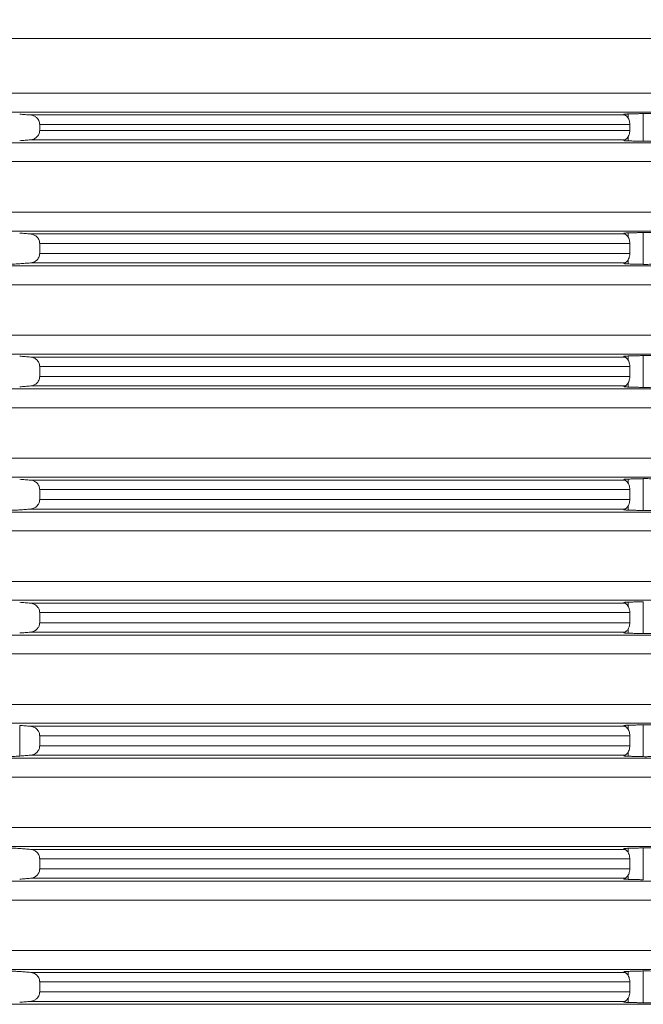
# Model space of a CAD drawing. Units: millimetres. Extents: x 2673 to 4786, y 0 to 1485.
# Drawn here: x 3302 to 3335, y 291 to 343 of the extents above; entities that cross this region are included whole.
import ezdxf

# ---------------------------------------------------------------- set-up
doc = ezdxf.new("R2010")
doc.units = ezdxf.units.MM
doc.layers.add('1', color=7, linetype='Continuous')
doc.layers.add('вспомогательный', color=140, linetype='Continuous', lineweight=20)
doc.styles.add('ГОСТ 2.304', font='isocpeui.ttf')
doc.dimstyles.new('ME10_DIM_10', dxfattribs={"dimtxt": 15, "dimasz": 10, "dimexe": 2, "dimexo": 0, "dimgap": 2, "dimtad": 4, "dimdsep": 46, "dimtxsty": 'ГОСТ 2.304', "dimcen": 0.09, "dimclrd": 1, "dimclre": 1, "dimclrt": 1, "dimadec": 0, "dimazin": 0, "dimtfac": 1, "dimtmove": 0, "dimatfit": 3, "dimfxl": 1, "dimtolj": 1, "dimtzin": 0, "dimlwd": 18, "dimarcsym": 0})

# ---------------------------------------------------------------- blocks, each defined once
blk = doc.blocks.new('*D61')
at = {"layer": '1', "color": 1, "lineweight": -2, "transparency": 16777216}
for p, q in [((3045.917, 285.018), (3045.917, 424.509)), ((3545.917, 284.605), (3545.917, 424.509))]:
    blk.add_line(p, q, dxfattribs=at)
at = {"layer": '1', "color": 1, "lineweight": 18, "transparency": 16777216}
for p, q in [((3055.917, 422.509), (3251.127, 422.509)), ((3535.917, 422.509), (3332.547, 422.509))]:
    blk.add_line(p, q, dxfattribs=at)
at = {"layer": '1', "color": 1, "transparency": 16777216}
for points in [[(3055.917, 424.176), (3055.917, 420.843), (3045.917, 422.509)], [(3535.917, 424.176), (3535.917, 420.843), (3545.917, 422.509)]]:
    blk.add_solid(points, dxfattribs=at)
at = {"layer": 'Defpoints', "color": 0, "transparency": 16777216}
for p in [(3045.917, 422.509), (3045.917, 285.018), (3545.917, 284.605)]:
    blk.add_point(p, dxfattribs=at)
at = {"layer": '1', "color": 1, "lineweight": 18, "transparency": 16777216, "insert": (3291.837, 422.509), "char_height": 15, "attachment_point": 5, "rotation": 0.0001, "style": 'ГОСТ 2.304'}
blk.add_mtext('\\A1;500х500', dxfattribs=at)
blk = doc.blocks.new('3100ТН')
at = {"layer": 'вспомогательный', "linetype": 'Continuous'}
for p, q in [((-49.321, -22.666), (69.75, -22.666)), ((-49.321, -25.551), (69.75, -25.551)), ((-49.966, -26.548), (70.663, -26.548)), ((6.975, -26.703), (38.384, -26.703)), ((38.561, -26.648), (38.561, -26.864)), ((39.363, -26.627), (39.363, -28.091)), ((7.463, -27.201), (38.646, -27.201)), ((7.463, -27.201), (7.463, -27.516)), ((7.463, -27.516), (38.646, -27.516)), ((38.646, -27.201), (38.646, -27.516)), ((6.975, -28.014), (38.384, -28.014)), ((38.561, -27.854), (38.561, -28.07)), ((-49.966, -28.17), (70.663, -28.17)), ((-49.321, -29.166), (69.75, -29.166)), ((-49.321, -31.834), (69.75, -31.834)), ((-49.966, -32.83), (70.663, -32.83)), ((6.975, -32.986), (38.384, -32.986)), ((38.561, -32.93), (38.561, -33.146)), ((39.363, -32.909), (39.363, -34.591)), ((7.463, -33.484), (38.646, -33.484)), ((7.463, -34.016), (7.463, -33.484)), ((38.646, -34.016), (38.646, -33.484)), ((7.463, -34.016), (38.646, -34.016)), ((-49.966, -34.67), (70.663, -34.67)), ((6.975, -34.514), (38.384, -34.514)), ((38.561, -34.354), (38.561, -34.57)), ((-49.321, -35.666), (69.75, -35.666)), ((-49.321, -38.334), (69.75, -38.334)), ((-49.966, -39.33), (70.663, -39.33)), ((6.975, -39.486), (38.384, -39.486)), ((38.561, -39.43), (38.561, -39.646)), ((39.363, -39.409), (39.363, -41.091)), ((7.463, -39.984), (38.646, -39.984)), ((7.463, -39.984), (7.463, -40.516)), ((38.646, -39.984), (38.646, -40.516)), ((7.463, -40.516), (38.646, -40.516)), ((6.975, -41.014), (38.384, -41.014)), ((38.561, -40.854), (38.561, -41.07)), ((-49.966, -41.17), (70.663, -41.17)), ((-49.321, -42.166), (69.75, -42.166)), ((-49.321, -44.834), (69.75, -44.834)), ((-49.966, -45.83), (70.663, -45.83)), ((6.975, -45.986), (38.384, -45.986)), ((38.561, -45.93), (38.561, -46.146)), ((39.363, -45.909), (39.363, -47.591)), ((7.463, -46.484), (38.646, -46.484)), ((7.463, -47.016), (7.463, -46.484)), ((38.646, -47.016), (38.646, -46.484)), ((7.463, -47.016), (38.646, -47.016)), ((-49.966, -47.67), (70.663, -47.67)), ((6.975, -47.514), (38.384, -47.514)), ((38.561, -47.354), (38.561, -47.57)), ((-49.321, -48.666), (69.75, -48.666)), ((-49.321, -51.334), (69.75, -51.334)), ((-49.966, -52.33), (70.663, -52.33)), ((6.975, -52.486), (38.384, -52.486)), ((38.561, -52.43), (38.561, -52.646)), ((39.363, -52.409), (39.363, -54.091)), ((7.463, -52.984), (7.463, -53.516)), ((7.463, -52.984), (38.646, -52.984)), ((38.646, -52.984), (38.646, -53.516)), ((7.463, -53.516), (38.646, -53.516)), ((6.975, -54.014), (38.384, -54.014)), ((38.561, -53.854), (38.561, -54.07)), ((-49.966, -54.17), (70.663, -54.17)), ((-49.321, -55.166), (69.75, -55.166)), ((-49.321, -57.834), (69.75, -57.834)), ((-49.966, -58.83), (70.663, -58.83)), ((6.407, -58.94), (6.407, -60.56)), ((6.975, -58.986), (38.384, -58.986)), ((38.561, -58.93), (38.561, -59.146)), ((39.363, -58.909), (39.363, -60.591)), ((7.463, -59.484), (38.646, -59.484)), ((7.463, -60.016), (7.463, -59.484)), ((38.646, -60.016), (38.646, -59.484)), ((7.463, -60.016), (38.646, -60.016)), ((-49.966, -60.67), (70.663, -60.67)), ((6.975, -60.514), (38.384, -60.514)), ((38.561, -60.354), (38.561, -60.57)), ((-49.321, -61.666), (69.75, -61.666)), ((-49.321, -64.334), (69.75, -64.334)), ((-49.966, -65.33), (70.663, -65.33)), ((6.975, -65.486), (38.384, -65.486)), ((38.561, -65.43), (38.561, -65.646)), ((39.363, -65.409), (39.363, -67.091)), ((7.463, -65.984), (38.646, -65.984)), ((7.463, -66.516), (7.463, -65.984)), ((38.646, -66.516), (38.646, -65.984)), ((7.463, -66.516), (38.646, -66.516)), ((6.975, -67.014), (38.384, -67.014)), ((38.561, -66.854), (38.561, -67.07)), ((-49.966, -67.17), (70.663, -67.17)), ((-49.321, -68.166), (69.75, -68.166)), ((-49.321, -70.834), (69.75, -70.834)), ((-49.966, -71.83), (70.663, -71.83)), ((6.975, -71.986), (38.384, -71.986)), ((38.561, -71.93), (38.561, -72.146)), ((39.363, -71.909), (39.363, -73.591)), ((7.463, -73.016), (7.463, -72.484)), ((7.463, -72.484), (38.646, -72.484)), ((38.646, -73.016), (38.646, -72.484)), ((7.463, -73.016), (38.646, -73.016)), ((-49.966, -73.67), (70.663, -73.67)), ((6.975, -73.514), (38.384, -73.514)), ((38.561, -73.354), (38.561, -73.57))]:
    blk.add_line(p, q, dxfattribs=at)
for points in [[(6.975, -26.703), (6.833, -26.692), (6.691, -26.68), (6.549, -26.669), (6.407, -26.657)], [(7.463, -27.201), (7.463, -27.183), (7.462, -27.164), (7.442, -27.062), (7.414, -26.992), (7.352, -26.895), (7.294, -26.837), (7.234, -26.791), (7.141, -26.743), (7.072, -26.72), (6.975, -26.703)], [(38.561, -26.648), (38.507, -26.65), (38.463, -26.652), (38.43, -26.654), (38.405, -26.657), (38.387, -26.659), (38.36, -26.663), (38.342, -26.668), (38.332, -26.672), (38.328, -26.676), (38.327, -26.679)], [(38.327, -26.679), (38.33, -26.684), (38.341, -26.691), (38.351, -26.694), (38.365, -26.699), (38.384, -26.703)], [(38.384, -26.703), (38.406, -26.711), (38.444, -26.734), (38.486, -26.77), (38.514, -26.799)], [(38.514, -26.799), (38.569, -26.878), (38.611, -26.975), (38.637, -27.085), (38.646, -27.201)], [(39.363, -26.627), (39.162, -26.632), (38.962, -26.637), (38.761, -26.642), (38.561, -26.648)], [(40.443, -26.676), (40.343, -26.666), (40.186, -26.653), (40.017, -26.642), (39.894, -26.636), (39.723, -26.629), (39.606, -26.627), (39.456, -26.626), (39.363, -26.627)], [(6.975, -28.014), (7.06, -28.001), (7.141, -27.975), (7.222, -27.934), (7.294, -27.881), (7.373, -27.795), (7.414, -27.726), (7.45, -27.628), (7.462, -27.554), (7.463, -27.535), (7.463, -27.516)], [(38.646, -27.516), (38.637, -27.633), (38.611, -27.742), (38.569, -27.84), (38.514, -27.919)], [(6.407, -28.06), (6.549, -28.049), (6.691, -28.037), (6.833, -28.026), (6.975, -28.014)], [(38.384, -28.014), (38.361, -28.02), (38.341, -28.027), (38.33, -28.033), (38.327, -28.039)], [(38.327, -28.039), (38.328, -28.042), (38.332, -28.046), (38.342, -28.05), (38.36, -28.054), (38.387, -28.059), (38.434, -28.064), (38.492, -28.067), (38.561, -28.07)], [(38.514, -27.919), (38.471, -27.962), (38.444, -27.984), (38.412, -28.004), (38.384, -28.014)], [(38.561, -28.07), (38.761, -28.075), (38.962, -28.081), (39.162, -28.086), (39.363, -28.091)], [(39.363, -28.091), (39.456, -28.092), (39.606, -28.091), (39.771, -28.087), (39.894, -28.082), (40.017, -28.076), (40.186, -28.065), (40.299, -28.056), (40.443, -28.042)], [(6.975, -32.986), (6.833, -32.974), (6.691, -32.963), (6.548, -32.951), (6.407, -32.94)], [(7.463, -33.484), (7.463, -33.465), (7.462, -33.446), (7.446, -33.358), (7.414, -33.274), (7.362, -33.191), (7.294, -33.119), (7.21, -33.059), (7.141, -33.025), (7.048, -32.996), (6.975, -32.986)], [(38.561, -32.93), (38.477, -32.933), (38.421, -32.937), (38.387, -32.941), (38.36, -32.945), (38.337, -32.952), (38.327, -32.961)], [(38.327, -32.961), (38.331, -32.967), (38.341, -32.973), (38.357, -32.979), (38.384, -32.986)], [(38.384, -32.986), (38.406, -32.993), (38.444, -33.016), (38.478, -33.044), (38.514, -33.081)], [(38.514, -33.081), (38.569, -33.16), (38.611, -33.258), (38.637, -33.367), (38.646, -33.484)], [(39.363, -32.909), (39.162, -32.914), (38.962, -32.919), (38.762, -32.925), (38.561, -32.93)], [(40.443, -32.958), (40.343, -32.948), (40.186, -32.935), (40.042, -32.926), (39.894, -32.918), (39.771, -32.913), (39.606, -32.909), (39.497, -32.908), (39.363, -32.909)], [(6.975, -34.514), (7.072, -34.498), (7.141, -34.475), (7.234, -34.427), (7.294, -34.381), (7.362, -34.309), (7.414, -34.226), (7.442, -34.156), (7.462, -34.054), (7.463, -34.035), (7.463, -34.016)], [(38.646, -34.016), (38.633, -34.157), (38.611, -34.242), (38.558, -34.359), (38.514, -34.419)], [(5.327, -34.564), (5.441, -34.572), (5.57, -34.577), (5.735, -34.58), (5.857, -34.581), (5.981, -34.58), (6.15, -34.575), (6.307, -34.567), (6.407, -34.56)], [(6.407, -34.56), (6.548, -34.549), (6.691, -34.537), (6.833, -34.526), (6.975, -34.514)], [(38.384, -34.514), (38.359, -34.521), (38.341, -34.527), (38.33, -34.533), (38.327, -34.539)], [(38.327, -34.539), (38.328, -34.542), (38.332, -34.546), (38.342, -34.55), (38.36, -34.554), (38.387, -34.559), (38.43, -34.563), (38.477, -34.567), (38.522, -34.569), (38.561, -34.57)], [(38.514, -34.419), (38.478, -34.456), (38.444, -34.484), (38.418, -34.5), (38.384, -34.514)], [(38.561, -34.57), (38.761, -34.575), (38.962, -34.581), (39.162, -34.586), (39.363, -34.591)], [(39.363, -34.591), (39.456, -34.592), (39.606, -34.591), (39.771, -34.587), (39.894, -34.582), (40.066, -34.573), (40.186, -34.565), (40.321, -34.554), (40.443, -34.542)], [(6.975, -39.486), (6.833, -39.474), (6.691, -39.463), (6.548, -39.451), (6.407, -39.44)], [(7.463, -39.984), (7.463, -39.965), (7.462, -39.946), (7.45, -39.872), (7.414, -39.774), (7.373, -39.705), (7.294, -39.619), (7.222, -39.566), (7.141, -39.525), (7.06, -39.499), (6.975, -39.486)], [(38.561, -39.43), (38.461, -39.434), (38.387, -39.441), (38.36, -39.445), (38.337, -39.452), (38.327, -39.461)], [(38.327, -39.461), (38.33, -39.466), (38.341, -39.473), (38.359, -39.479), (38.384, -39.486)], [(38.384, -39.486), (38.412, -39.496), (38.444, -39.516), (38.471, -39.538), (38.514, -39.581)], [(39.363, -39.409), (39.162, -39.414), (38.962, -39.419), (38.761, -39.425), (38.561, -39.43)], [(40.443, -39.458), (40.321, -39.446), (40.186, -39.435), (40.042, -39.426), (39.894, -39.418), (39.771, -39.413), (39.606, -39.409), (39.477, -39.408), (39.363, -39.409)], [(38.514, -39.581), (38.569, -39.66), (38.611, -39.758), (38.633, -39.843), (38.646, -39.984)], [(6.975, -41.014), (7.048, -41.004), (7.141, -40.975), (7.21, -40.941), (7.294, -40.881), (7.362, -40.809), (7.414, -40.726), (7.45, -40.628), (7.462, -40.554), (7.463, -40.535), (7.463, -40.516)], [(38.646, -40.516), (38.633, -40.657), (38.611, -40.742), (38.569, -40.84), (38.514, -40.919)], [(6.407, -41.06), (6.548, -41.049), (6.691, -41.037), (6.833, -41.026), (6.975, -41.014)], [(38.384, -41.014), (38.359, -41.021), (38.341, -41.027), (38.33, -41.033), (38.327, -41.039)], [(38.327, -41.039), (38.328, -41.042), (38.332, -41.046), (38.342, -41.05), (38.36, -41.054), (38.387, -41.059), (38.43, -41.063), (38.477, -41.067), (38.522, -41.069), (38.561, -41.07)], [(38.514, -40.919), (38.486, -40.948), (38.444, -40.984), (38.418, -41), (38.384, -41.014)], [(38.561, -41.07), (38.761, -41.075), (38.962, -41.081), (39.162, -41.086), (39.363, -41.091)], [(39.363, -41.091), (39.477, -41.092), (39.606, -41.091), (39.723, -41.088), (39.894, -41.082), (40.042, -41.074), (40.186, -41.065), (40.343, -41.052), (40.443, -41.042)], [(6.975, -45.986), (6.833, -45.974), (6.691, -45.963), (6.549, -45.951), (6.407, -45.94)], [(7.463, -46.484), (7.463, -46.465), (7.462, -46.446), (7.442, -46.344), (7.414, -46.274), (7.362, -46.191), (7.294, -46.119), (7.21, -46.059), (7.141, -46.025), (7.048, -45.996), (6.975, -45.986)], [(38.561, -45.93), (38.507, -45.932), (38.446, -45.935), (38.387, -45.941), (38.342, -45.95), (38.327, -45.961)], [(38.327, -45.961), (38.33, -45.967), (38.341, -45.973), (38.361, -45.98), (38.384, -45.986)], [(38.384, -45.986), (38.406, -45.993), (38.444, -46.016), (38.486, -46.052), (38.514, -46.081)], [(38.514, -46.081), (38.579, -46.18), (38.611, -46.258), (38.637, -46.367), (38.646, -46.484)], [(39.363, -45.909), (39.162, -45.914), (38.962, -45.919), (38.761, -45.925), (38.561, -45.93)], [(40.443, -45.958), (40.343, -45.948), (40.186, -45.935), (40.066, -45.927), (39.894, -45.918), (39.771, -45.913), (39.606, -45.909), (39.456, -45.908), (39.363, -45.909)], [(6.975, -47.514), (7.072, -47.498), (7.141, -47.475), (7.222, -47.434), (7.294, -47.381), (7.373, -47.295), (7.414, -47.226), (7.45, -47.128), (7.462, -47.054), (7.463, -47.035), (7.463, -47.016)], [(38.646, -47.016), (38.641, -47.108), (38.611, -47.242), (38.579, -47.32), (38.514, -47.419)], [(5.327, -47.564), (5.461, -47.573), (5.57, -47.577), (5.687, -47.58), (5.857, -47.581), (5.981, -47.58), (6.15, -47.575), (6.307, -47.567), (6.407, -47.56)], [(6.407, -47.56), (6.548, -47.549), (6.691, -47.537), (6.833, -47.526), (6.975, -47.514)], [(38.384, -47.514), (38.359, -47.521), (38.341, -47.527), (38.331, -47.533), (38.327, -47.539)], [(38.327, -47.539), (38.342, -47.55), (38.387, -47.559), (38.461, -47.566), (38.561, -47.57)], [(38.514, -47.419), (38.486, -47.448), (38.444, -47.484), (38.412, -47.504), (38.384, -47.514)], [(38.561, -47.57), (38.761, -47.575), (38.962, -47.581), (39.162, -47.586), (39.363, -47.591)], [(39.363, -47.591), (39.456, -47.592), (39.606, -47.591), (39.771, -47.587), (39.894, -47.582), (40.066, -47.573), (40.186, -47.565), (40.299, -47.556), (40.443, -47.542)], [(6.975, -52.486), (6.833, -52.474), (6.691, -52.463), (6.548, -52.451), (6.407, -52.44)], [(7.463, -52.984), (7.463, -52.965), (7.462, -52.946), (7.45, -52.872), (7.414, -52.774), (7.373, -52.705), (7.294, -52.619), (7.21, -52.559), (7.141, -52.525), (7.072, -52.502), (6.975, -52.486)], [(38.561, -52.43), (38.477, -52.433), (38.421, -52.437), (38.387, -52.441), (38.36, -52.445), (38.337, -52.452), (38.327, -52.461)], [(38.327, -52.461), (38.331, -52.467), (38.341, -52.473), (38.359, -52.479), (38.384, -52.486)], [(38.384, -52.486), (38.418, -52.5), (38.444, -52.516), (38.471, -52.538), (38.514, -52.581)], [(39.363, -52.409), (39.162, -52.414), (38.962, -52.419), (38.761, -52.425), (38.561, -52.43)], [(38.514, -52.581), (38.579, -52.68), (38.611, -52.758), (38.633, -52.843), (38.646, -52.984)], [(6.975, -54.014), (7.048, -54.004), (7.141, -53.975), (7.234, -53.927), (7.294, -53.881), (7.373, -53.795), (7.414, -53.726), (7.442, -53.656), (7.462, -53.554), (7.463, -53.535), (7.463, -53.516)], [(38.646, -53.516), (38.637, -53.633), (38.611, -53.742), (38.558, -53.859), (38.514, -53.919)], [(6.407, -54.06), (6.549, -54.049), (6.691, -54.037), (6.833, -54.026), (6.975, -54.014)], [(38.384, -54.014), (38.365, -54.019), (38.351, -54.023), (38.341, -54.027), (38.33, -54.034), (38.327, -54.039)], [(38.327, -54.039), (38.342, -54.05), (38.387, -54.059), (38.41, -54.062), (38.445, -54.065), (38.495, -54.068), (38.561, -54.07)], [(38.514, -53.919), (38.478, -53.956), (38.444, -53.984), (38.406, -54.007), (38.384, -54.014)], [(38.561, -54.07), (38.761, -54.075), (38.962, -54.081), (39.162, -54.086), (39.363, -54.091)], [(39.363, -54.091), (39.497, -54.092), (39.606, -54.091), (39.771, -54.087), (39.894, -54.082), (40.042, -54.074), (40.186, -54.065), (40.343, -54.052), (40.443, -54.042)], [(6.975, -58.986), (6.833, -58.974), (6.691, -58.963), (6.548, -58.951), (6.407, -58.94)], [(7.463, -59.484), (7.463, -59.465), (7.462, -59.446), (7.45, -59.372), (7.414, -59.274), (7.373, -59.205), (7.294, -59.119), (7.234, -59.073), (7.141, -59.025), (7.072, -59.002), (6.975, -58.986)], [(38.561, -58.93), (38.507, -58.932), (38.463, -58.934), (38.43, -58.937), (38.405, -58.939), (38.387, -58.941), (38.36, -58.946), (38.342, -58.95), (38.332, -58.954), (38.328, -58.958), (38.327, -58.961)], [(38.327, -58.961), (38.331, -58.967), (38.341, -58.973), (38.361, -58.98), (38.384, -58.986)], [(38.384, -58.986), (38.412, -58.996), (38.444, -59.016), (38.486, -59.052), (38.514, -59.081)], [(38.514, -59.081), (38.569, -59.16), (38.611, -59.258), (38.637, -59.367), (38.646, -59.484)], [(39.363, -58.909), (39.162, -58.914), (38.962, -58.919), (38.761, -58.925), (38.561, -58.93)], [(40.443, -58.958), (40.343, -58.948), (40.186, -58.935), (40.042, -58.926), (39.894, -58.918), (39.771, -58.913), (39.606, -58.909), (39.477, -58.908), (39.363, -58.909)], [(6.975, -60.514), (7.06, -60.501), (7.141, -60.475), (7.234, -60.427), (7.294, -60.381), (7.362, -60.309), (7.414, -60.226), (7.446, -60.142), (7.462, -60.054), (7.463, -60.035), (7.463, -60.016)], [(38.646, -60.016), (38.637, -60.133), (38.611, -60.242), (38.558, -60.359), (38.514, -60.419)], [(5.327, -60.564), (5.42, -60.57), (5.57, -60.577), (5.735, -60.58), (5.857, -60.581), (5.981, -60.58), (6.15, -60.575), (6.285, -60.569), (6.407, -60.56)], [(6.407, -60.56), (6.549, -60.549), (6.691, -60.537), (6.833, -60.526), (6.975, -60.514)], [(38.384, -60.514), (38.361, -60.52), (38.341, -60.527), (38.331, -60.533), (38.327, -60.539)], [(38.327, -60.539), (38.328, -60.542), (38.332, -60.546), (38.342, -60.55), (38.36, -60.554), (38.387, -60.559), (38.43, -60.563), (38.477, -60.567), (38.522, -60.569), (38.561, -60.57)], [(38.514, -60.419), (38.486, -60.448), (38.444, -60.484), (38.418, -60.5), (38.384, -60.514)], [(38.561, -60.57), (38.762, -60.575), (38.962, -60.581), (39.162, -60.586), (39.363, -60.591)], [(39.363, -60.591), (39.497, -60.592), (39.606, -60.591), (39.771, -60.587), (39.894, -60.582), (40.042, -60.574), (40.186, -60.565), (40.299, -60.556), (40.443, -60.542)], [(6.407, -65.44), (6.307, -65.433), (6.15, -65.425), (5.981, -65.42), (5.857, -65.419), (5.687, -65.42), (5.57, -65.423), (5.441, -65.428), (5.327, -65.436)], [(6.975, -65.486), (6.833, -65.474), (6.691, -65.463), (6.548, -65.451), (6.407, -65.44)], [(7.463, -65.984), (7.463, -65.965), (7.462, -65.946), (7.45, -65.872), (7.414, -65.774), (7.352, -65.678), (7.294, -65.619), (7.222, -65.566), (7.141, -65.525), (7.048, -65.496), (6.975, -65.486)], [(38.561, -65.43), (38.477, -65.433), (38.421, -65.437), (38.387, -65.441), (38.36, -65.445), (38.337, -65.452), (38.327, -65.461)], [(38.327, -65.461), (38.33, -65.467), (38.341, -65.473), (38.359, -65.479), (38.384, -65.486)], [(38.384, -65.486), (38.412, -65.496), (38.444, -65.516), (38.478, -65.544), (38.514, -65.581)], [(39.363, -65.409), (39.162, -65.414), (38.962, -65.419), (38.761, -65.425), (38.561, -65.43)], [(40.443, -65.458), (40.321, -65.446), (40.186, -65.435), (40.042, -65.426), (39.894, -65.418), (39.747, -65.412), (39.606, -65.409), (39.456, -65.408), (39.363, -65.409)], [(38.514, -65.581), (38.558, -65.641), (38.611, -65.758), (38.641, -65.892), (38.646, -65.984)], [(6.975, -67.014), (7.06, -67.001), (7.141, -66.975), (7.234, -66.927), (7.294, -66.881), (7.362, -66.809), (7.414, -66.726), (7.446, -66.642), (7.462, -66.554), (7.463, -66.535), (7.463, -66.516)], [(38.646, -66.516), (38.633, -66.657), (38.611, -66.742), (38.569, -66.84), (38.514, -66.919)], [(6.407, -67.06), (6.548, -67.049), (6.691, -67.037), (6.833, -67.026), (6.975, -67.014)], [(38.384, -67.014), (38.359, -67.021), (38.341, -67.027), (38.331, -67.033), (38.327, -67.039)], [(38.327, -67.039), (38.337, -67.048), (38.36, -67.055), (38.387, -67.059), (38.421, -67.063), (38.477, -67.067), (38.561, -67.07)], [(38.514, -66.919), (38.478, -66.956), (38.444, -66.984), (38.418, -67), (38.384, -67.014)], [(38.561, -67.07), (38.762, -67.075), (38.962, -67.081), (39.162, -67.086), (39.363, -67.091)], [(6.407, -71.94), (6.263, -71.93), (6.15, -71.925), (6.006, -71.921), (5.857, -71.919), (5.711, -71.92), (5.57, -71.923), (5.461, -71.927), (5.327, -71.936)], [(6.975, -71.986), (6.833, -71.974), (6.691, -71.963), (6.549, -71.951), (6.407, -71.94)], [(7.463, -72.484), (7.463, -72.465), (7.462, -72.446), (7.446, -72.358), (7.414, -72.274), (7.352, -72.178), (7.294, -72.119), (7.234, -72.073), (7.141, -72.025), (7.072, -72.002), (6.975, -71.986)], [(38.561, -71.93), (38.461, -71.934), (38.387, -71.941), (38.342, -71.95), (38.327, -71.961)], [(38.327, -71.961), (38.33, -71.967), (38.341, -71.973), (38.361, -71.98), (38.384, -71.986)], [(38.384, -71.986), (38.418, -72), (38.444, -72.016), (38.471, -72.038), (38.514, -72.081)], [(38.514, -72.081), (38.558, -72.141), (38.611, -72.258), (38.633, -72.343), (38.646, -72.484)], [(39.363, -71.909), (39.162, -71.914), (38.962, -71.919), (38.762, -71.925), (38.561, -71.93)], [(40.443, -71.958), (40.343, -71.948), (40.186, -71.935), (40.042, -71.926), (39.894, -71.918), (39.771, -71.913), (39.606, -71.909), (39.456, -71.908), (39.363, -71.909)], [(6.975, -73.514), (7.072, -73.498), (7.141, -73.475), (7.234, -73.427), (7.294, -73.381), (7.352, -73.322), (7.414, -73.226), (7.45, -73.128), (7.462, -73.054), (7.463, -73.035), (7.463, -73.016)], [(38.646, -73.016), (38.633, -73.157), (38.611, -73.242), (38.579, -73.32), (38.514, -73.419)], [(6.407, -73.56), (6.548, -73.549), (6.691, -73.537), (6.833, -73.526), (6.975, -73.514)], [(38.384, -73.514), (38.359, -73.521), (38.341, -73.527), (38.33, -73.534), (38.327, -73.539)], [(38.327, -73.539), (38.337, -73.548), (38.36, -73.555), (38.387, -73.559), (38.461, -73.566), (38.561, -73.57)], [(38.514, -73.419), (38.471, -73.462), (38.444, -73.484), (38.406, -73.507), (38.384, -73.514)], [(38.561, -73.57), (38.761, -73.575), (38.962, -73.581), (39.162, -73.586), (39.363, -73.591)], [(39.363, -73.591), (39.456, -73.592), (39.606, -73.591), (39.723, -73.588), (39.894, -73.582), (40.066, -73.573), (40.186, -73.565), (40.299, -73.556), (40.443, -73.542)]]:
    blk.add_spline(points, degree=3, dxfattribs=at)

msp = doc.modelspace()

# ---------------------------------------------------------------- block references
at = {"layer": '1', "color": 1, "lineweight": 18}
msp.add_blockref('3100ТН', (3295.917, 365.018), dxfattribs=at)

# ---------------------------------------------------------------- dimensions: what is measured, and where the dimension line sits
dim = msp.add_linear_dim(base=(3045.917, 422.509), p1=(3545.917, 284.605), p2=(3045.917, 285.018), text='500х500', dimstyle='ME10_DIM_10', dxfattribs=at)
dim.commit()
dim.dimension.update_dxf_attribs({"geometry": '*D61', "text_midpoint": (3291.837, 422.509), "dimtype": 160, "text_rotation": 0.0001})

doc.saveas('drawing.dxf')
